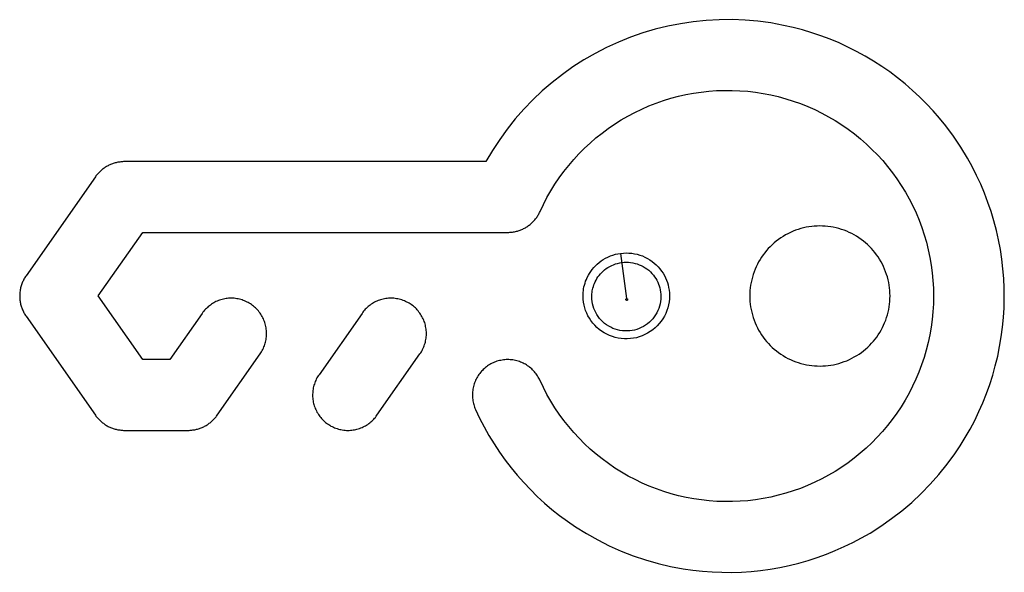
# Model space of a CAD drawing. Units: millimetres. Extents: x -103 to 139, y -78 to 94.
# Drawn here: x 89 to 100, y -49 to -42 of the extents above; entities that cross this region are included whole.
import ezdxf

# ---------------------------------------------------------------- set-up
doc = ezdxf.new("R2010")
doc.units = ezdxf.units.MM
doc.header["$LTSCALE"] = 16.335
doc.layers.get('0').update_dxf_attribs({"linetype": 'CONTINUOUS'})
doc.layers.add('ASSI', color=7, linetype='CONTINUOUS')

msp = doc.modelspace()

# ---------------------------------------------------------------- linework, layer by layer
at = {"color": 7, "linetype": 'CONTINUOUS'}
for p, q in [((94.154, -44.032), (90.042, -44.032)), ((89.712, -44.204), (88.923, -45.331)), ((89.744, -45.561), (90.251, -44.837)), ((90.251, -44.837), (94.402, -44.837)), ((90.251, -46.286), (89.744, -45.561)), ((88.923, -45.792), (89.712, -46.919)), ((90.926, -45.759), (90.557, -46.286)), ((92.744, -45.759), (92.255, -46.458)), ((91.096, -46.919), (91.586, -46.22)), ((92.914, -46.919), (93.403, -46.22)), ((90.557, -46.286), (90.251, -46.286)), ((90.042, -47.091), (90.767, -47.091))]:
    msp.add_line(p, q, dxfattribs=at)
for points in [[(94.035, -46.854), (94.082, -46.954), (94.133, -47.053), (94.188, -47.15), (94.246, -47.245), (94.307, -47.338), (94.371, -47.429), (94.439, -47.517), (94.509, -47.603), (94.583, -47.686), (94.659, -47.766), (94.738, -47.844), (94.82, -47.919), (94.904, -47.991), (94.991, -48.06), (95.081, -48.126), (95.172, -48.188), (95.297, -48.267), (95.426, -48.339), (95.557, -48.405), (95.692, -48.465), (95.83, -48.519), (95.97, -48.566), (96.111, -48.606), (96.254, -48.64), (96.399, -48.667), (96.508, -48.683), (96.618, -48.695), (96.728, -48.703), (96.838, -48.707), (96.949, -48.708), (97.059, -48.704), (97.169, -48.697), (97.278, -48.686), (97.387, -48.67), (97.496, -48.652), (97.604, -48.629), (97.712, -48.602), (97.818, -48.572), (97.923, -48.538), (98.026, -48.501), (98.128, -48.46), (98.229, -48.415), (98.329, -48.367), (98.427, -48.315), (98.523, -48.26), (98.647, -48.181), (98.768, -48.096), (98.884, -48.006), (98.997, -47.911), (99.105, -47.81), (99.208, -47.704), (99.306, -47.593), (99.399, -47.478), (99.486, -47.359), (99.548, -47.267), (99.606, -47.173), (99.662, -47.076), (99.713, -46.978), (99.762, -46.878), (99.806, -46.776), (99.847, -46.673), (99.885, -46.568), (99.918, -46.462), (99.948, -46.355), (99.975, -46.247), (99.997, -46.138), (100.015, -46.028), (100.03, -45.918), (100.041, -45.807), (100.047, -45.696), (100.05, -45.585), (100.049, -45.474), (100.044, -45.363), (100.035, -45.252), (100.022, -45.142), (100.005, -45.032), (99.985, -44.923), (99.96, -44.814), (99.932, -44.707), (99.9, -44.601), (99.864, -44.496), (99.825, -44.392), (99.782, -44.289), (99.735, -44.189), (99.685, -44.089), (99.631, -43.992), (99.554, -43.866), (99.472, -43.743), (99.384, -43.625), (99.314, -43.538), (99.241, -43.455), (99.165, -43.374), (99.086, -43.295), (99.005, -43.22), (98.922, -43.147), (98.835, -43.078), (98.747, -43.011), (98.656, -42.948), (98.563, -42.888), (98.467, -42.831), (98.37, -42.778), (98.271, -42.728), (98.171, -42.681), (98.069, -42.639), (97.965, -42.6), (97.86, -42.564), (97.754, -42.532), (97.647, -42.504), (97.539, -42.48), (97.394, -42.453), (97.248, -42.434), (97.101, -42.421), (96.953, -42.415), (96.806, -42.417), (96.658, -42.425), (96.512, -42.44), (96.366, -42.461), (96.222, -42.49), (96.078, -42.525), (95.937, -42.567), (95.797, -42.616), (95.661, -42.671), (95.527, -42.732), (95.396, -42.8), (95.268, -42.874), (95.143, -42.954), (95.023, -43.039), (94.907, -43.13), (94.795, -43.226), (94.688, -43.328), (94.585, -43.434), (94.488, -43.545), (94.396, -43.661), (94.31, -43.781), (94.229, -43.905), (94.154, -44.032)], [(94.769, -44.6), (94.807, -44.52), (94.848, -44.441), (94.892, -44.364), (94.938, -44.289), (94.988, -44.216), (95.04, -44.144), (95.095, -44.075), (95.152, -44.008), (95.212, -43.943), (95.274, -43.88), (95.339, -43.82), (95.405, -43.762), (95.474, -43.707), (95.545, -43.654), (95.618, -43.604), (95.693, -43.557), (95.769, -43.513), (95.847, -43.472), (95.927, -43.434), (96.008, -43.398), (96.09, -43.366), (96.173, -43.337), (96.258, -43.311), (96.343, -43.288), (96.429, -43.269), (96.516, -43.252), (96.603, -43.239), (96.69, -43.23), (96.778, -43.223), (96.867, -43.22), (96.955, -43.221), (97.043, -43.224), (97.131, -43.231), (97.219, -43.241), (97.306, -43.255), (97.393, -43.272), (97.479, -43.292), (97.564, -43.315), (97.648, -43.342), (97.731, -43.371), (97.814, -43.404), (97.894, -43.44), (97.974, -43.479), (98.052, -43.521), (98.128, -43.565), (98.202, -43.613), (98.275, -43.663), (98.345, -43.716), (98.414, -43.772), (98.481, -43.831), (98.545, -43.892), (98.607, -43.955), (98.667, -44.02), (98.723, -44.088), (98.778, -44.158), (98.829, -44.229), (98.878, -44.303), (98.925, -44.379), (98.968, -44.456), (99.008, -44.535), (99.046, -44.616), (99.08, -44.697), (99.111, -44.78), (99.139, -44.864), (99.164, -44.949), (99.185, -45.035), (99.204, -45.122), (99.219, -45.21), (99.23, -45.297), (99.239, -45.386), (99.244, -45.474), (99.245, -45.563), (99.244, -45.652), (99.238, -45.74), (99.23, -45.828), (99.218, -45.916), (99.203, -46.004), (99.185, -46.09), (99.163, -46.177), (99.138, -46.262), (99.11, -46.346), (99.079, -46.428), (99.045, -46.51), (99.007, -46.59), (98.967, -46.669), (98.923, -46.746), (98.877, -46.822), (98.828, -46.896), (98.776, -46.968), (98.722, -47.037), (98.665, -47.105), (98.605, -47.17), (98.543, -47.233), (98.479, -47.294), (98.412, -47.352), (98.344, -47.408), (98.273, -47.461), (98.201, -47.511), (98.127, -47.558), (98.051, -47.603), (97.973, -47.645), (97.894, -47.683), (97.813, -47.719), (97.731, -47.752), (97.648, -47.781), (97.564, -47.808), (97.479, -47.831), (97.393, -47.851), (97.307, -47.868), (97.22, -47.881), (97.133, -47.892), (97.045, -47.899), (96.957, -47.902), (96.869, -47.903), (96.781, -47.9), (96.693, -47.893), (96.605, -47.884), (96.518, -47.871), (96.432, -47.855), (96.346, -47.835), (96.26, -47.813), (96.176, -47.787), (96.093, -47.758), (96.01, -47.726), (95.929, -47.691), (95.85, -47.652), (95.772, -47.611), (95.696, -47.567), (95.621, -47.52), (95.548, -47.47), (95.476, -47.417), (95.407, -47.362), (95.34, -47.304), (95.276, -47.244), (95.213, -47.181), (95.153, -47.116), (95.096, -47.049), (95.041, -46.979), (94.988, -46.908), (94.939, -46.834), (94.892, -46.759), (94.848, -46.682), (94.807, -46.603)], [(90.042, -44.032), (90.031, -44.032), (90.02, -44.033), (90.01, -44.033), (89.999, -44.034), (89.988, -44.036), (89.978, -44.037), (89.967, -44.039), (89.957, -44.041), (89.946, -44.044), (89.936, -44.046), (89.925, -44.049), (89.915, -44.052), (89.905, -44.056), (89.895, -44.06), (89.885, -44.064), (89.875, -44.068), (89.865, -44.073), (89.856, -44.078), (89.846, -44.083), (89.837, -44.088), (89.828, -44.094), (89.819, -44.099), (89.81, -44.105), (89.801, -44.112), (89.793, -44.118), (89.785, -44.125), (89.776, -44.132), (89.768, -44.139), (89.761, -44.146), (89.753, -44.154), (89.746, -44.162), (89.739, -44.17), (89.732, -44.178), (89.725, -44.186), (89.718, -44.195), (89.712, -44.204)], [(94.402, -44.837), (94.413, -44.837), (94.424, -44.836), (94.435, -44.836), (94.446, -44.835), (94.457, -44.833), (94.468, -44.832), (94.478, -44.83), (94.489, -44.827), (94.5, -44.825), (94.511, -44.822), (94.521, -44.819), (94.532, -44.816), (94.542, -44.812), (94.552, -44.808), (94.562, -44.804), (94.572, -44.799), (94.582, -44.794), (94.592, -44.789), (94.602, -44.784), (94.611, -44.778), (94.62, -44.773), (94.629, -44.766), (94.638, -44.76), (94.647, -44.754), (94.656, -44.747), (94.664, -44.74), (94.673, -44.732), (94.681, -44.725), (94.688, -44.717), (94.696, -44.709), (94.704, -44.701), (94.711, -44.693), (94.718, -44.684), (94.724, -44.675), (94.731, -44.667), (94.737, -44.657), (94.743, -44.648), (94.749, -44.639), (94.754, -44.629), (94.759, -44.62), (94.764, -44.61), (94.769, -44.6)], [(98.75, -45.561), (98.749, -45.53), (98.747, -45.499), (98.744, -45.468), (98.74, -45.438), (98.735, -45.407), (98.728, -45.376), (98.72, -45.345), (98.711, -45.315), (98.7, -45.285), (98.689, -45.256), (98.676, -45.227), (98.663, -45.199), (98.648, -45.171), (98.632, -45.144), (98.615, -45.117), (98.597, -45.092), (98.578, -45.067), (98.559, -45.043), (98.538, -45.02), (98.517, -44.998), (98.494, -44.976), (98.471, -44.956), (98.447, -44.936), (98.422, -44.917), (98.397, -44.899), (98.37, -44.882), (98.343, -44.866), (98.315, -44.851), (98.286, -44.837), (98.257, -44.824), (98.227, -44.813), (98.198, -44.803), (98.167, -44.793), (98.136, -44.786), (98.105, -44.779), (98.075, -44.773), (98.044, -44.769), (98.013, -44.766), (97.982, -44.765), (97.951, -44.764), (97.92, -44.765), (97.889, -44.766), (97.859, -44.77), (97.828, -44.774), (97.798, -44.779), (97.767, -44.786), (97.736, -44.794), (97.706, -44.803), (97.676, -44.813), (97.647, -44.825), (97.617, -44.838), (97.589, -44.852), (97.561, -44.867), (97.533, -44.883), (97.507, -44.9), (97.481, -44.918), (97.456, -44.937), (97.432, -44.957), (97.409, -44.978), (97.386, -45), (97.365, -45.022), (97.345, -45.045), (97.325, -45.069), (97.307, -45.093), (97.289, -45.119), (97.272, -45.145), (97.256, -45.172), (97.242, -45.2), (97.228, -45.228), (97.215, -45.256), (97.204, -45.286), (97.194, -45.316), (97.185, -45.346), (97.177, -45.376), (97.17, -45.407), (97.165, -45.438), (97.16, -45.468), (97.157, -45.499), (97.155, -45.53), (97.155, -45.561)], [(88.923, -45.331), (88.916, -45.34), (88.91, -45.35), (88.904, -45.36), (88.898, -45.371), (88.893, -45.381), (88.888, -45.392), (88.883, -45.402), (88.878, -45.413), (88.874, -45.424), (88.87, -45.436), (88.867, -45.447), (88.864, -45.458), (88.861, -45.47), (88.858, -45.481), (88.856, -45.493), (88.854, -45.504), (88.853, -45.516), (88.852, -45.527), (88.851, -45.539), (88.85, -45.55), (88.85, -45.562), (88.85, -45.574), (88.851, -45.585), (88.852, -45.597), (88.853, -45.608), (88.854, -45.619), (88.856, -45.631), (88.858, -45.642), (88.861, -45.653), (88.864, -45.665), (88.867, -45.676), (88.87, -45.687), (88.874, -45.698), (88.878, -45.709), (88.883, -45.72), (88.888, -45.731), (88.893, -45.742), (88.898, -45.752), (88.904, -45.762), (88.91, -45.773), (88.916, -45.783), (88.923, -45.792)], [(97.155, -45.561), (97.155, -45.592), (97.157, -45.623), (97.16, -45.654), (97.164, -45.685), (97.17, -45.716), (97.177, -45.746), (97.184, -45.777), (97.194, -45.807), (97.204, -45.837), (97.215, -45.866), (97.228, -45.895), (97.242, -45.923), (97.256, -45.951), (97.272, -45.978), (97.289, -46.005), (97.307, -46.03), (97.326, -46.055), (97.345, -46.079), (97.366, -46.102), (97.387, -46.124), (97.41, -46.146), (97.433, -46.167), (97.457, -46.186), (97.482, -46.205), (97.507, -46.223), (97.534, -46.24), (97.561, -46.257), (97.589, -46.272), (97.618, -46.286), (97.647, -46.298), (97.677, -46.31), (97.707, -46.32), (97.737, -46.329), (97.768, -46.337), (97.799, -46.344), (97.83, -46.349), (97.86, -46.354), (97.891, -46.357), (97.923, -46.358), (97.954, -46.359), (97.985, -46.358), (98.015, -46.356), (98.046, -46.353), (98.077, -46.349), (98.107, -46.344), (98.138, -46.337), (98.169, -46.329), (98.199, -46.32), (98.229, -46.309), (98.258, -46.298), (98.288, -46.285), (98.316, -46.271), (98.344, -46.256), (98.372, -46.24), (98.398, -46.223), (98.424, -46.205), (98.449, -46.185), (98.473, -46.166), (98.496, -46.145), (98.519, -46.123), (98.54, -46.1), (98.561, -46.077), (98.58, -46.053), (98.599, -46.029), (98.616, -46.003), (98.633, -45.977), (98.649, -45.95), (98.663, -45.922), (98.677, -45.894), (98.689, -45.866), (98.701, -45.836), (98.711, -45.807), (98.72, -45.777), (98.728, -45.746), (98.735, -45.716), (98.74, -45.685), (98.744, -45.654), (98.747, -45.623), (98.749, -45.592), (98.75, -45.561)], [(91.586, -46.22), (91.594, -46.208), (91.602, -46.196), (91.609, -46.183), (91.616, -46.169), (91.623, -46.156), (91.628, -46.142), (91.634, -46.129), (91.639, -46.114), (91.643, -46.1), (91.647, -46.086), (91.65, -46.071), (91.653, -46.057), (91.655, -46.042), (91.657, -46.028), (91.658, -46.013), (91.658, -45.998), (91.658, -45.983), (91.658, -45.968), (91.657, -45.953), (91.655, -45.939), (91.653, -45.924), (91.65, -45.909), (91.647, -45.895), (91.643, -45.88), (91.639, -45.865), (91.634, -45.851), (91.628, -45.837), (91.622, -45.823), (91.616, -45.809), (91.608, -45.795), (91.601, -45.782), (91.593, -45.769), (91.584, -45.756), (91.575, -45.744), (91.565, -45.732), (91.555, -45.72), (91.545, -45.709), (91.534, -45.698), (91.523, -45.688), (91.511, -45.678), (91.5, -45.669), (91.487, -45.66), (91.475, -45.652), (91.462, -45.644), (91.449, -45.637), (91.436, -45.63), (91.422, -45.623), (91.409, -45.617), (91.394, -45.612), (91.38, -45.607), (91.365, -45.602), (91.35, -45.598), (91.335, -45.595), (91.32, -45.592), (91.305, -45.59), (91.289, -45.588), (91.274, -45.588), (91.258, -45.587), (91.243, -45.587), (91.227, -45.588), (91.212, -45.589), (91.197, -45.591), (91.183, -45.594), (91.168, -45.597), (91.153, -45.6), (91.139, -45.605), (91.124, -45.609), (91.11, -45.614), (91.097, -45.62), (91.083, -45.626), (91.07, -45.633), (91.057, -45.64), (91.044, -45.647), (91.032, -45.655), (91.019, -45.664), (91.008, -45.673), (90.996, -45.682), (90.985, -45.692), (90.974, -45.702), (90.964, -45.713), (90.954, -45.724), (90.944, -45.735), (90.935, -45.747), (90.926, -45.759)], [(93.403, -46.22), (93.412, -46.208), (93.42, -46.196), (93.427, -46.183), (93.434, -46.169), (93.44, -46.156), (93.446, -46.142), (93.451, -46.129), (93.456, -46.114), (93.461, -46.1), (93.465, -46.086), (93.468, -46.071), (93.471, -46.057), (93.473, -46.042), (93.474, -46.028), (93.476, -46.013), (93.476, -45.998), (93.476, -45.983), (93.476, -45.968), (93.475, -45.953), (93.473, -45.939), (93.471, -45.924), (93.468, -45.909), (93.465, -45.895), (93.461, -45.88), (93.457, -45.865), (93.452, -45.851), (93.446, -45.837), (93.44, -45.823), (93.433, -45.809), (93.426, -45.795), (93.418, -45.782), (93.41, -45.769), (93.402, -45.756), (93.392, -45.744), (93.383, -45.732), (93.373, -45.72), (93.362, -45.709), (93.352, -45.698), (93.341, -45.688), (93.329, -45.678), (93.317, -45.669), (93.305, -45.66), (93.293, -45.652), (93.28, -45.644), (93.267, -45.637), (93.254, -45.63), (93.24, -45.623), (93.226, -45.617), (93.212, -45.612), (93.197, -45.607), (93.183, -45.602), (93.168, -45.598), (93.153, -45.595), (93.138, -45.592), (93.122, -45.59), (93.107, -45.588), (93.092, -45.588), (93.076, -45.587), (93.061, -45.587), (93.045, -45.588), (93.03, -45.589), (93.015, -45.591), (93, -45.594), (92.985, -45.597), (92.971, -45.6), (92.956, -45.605), (92.942, -45.609), (92.928, -45.614), (92.914, -45.62), (92.901, -45.626), (92.888, -45.633), (92.874, -45.64), (92.862, -45.647), (92.849, -45.655), (92.837, -45.664), (92.825, -45.673), (92.814, -45.682), (92.803, -45.692), (92.792, -45.702), (92.781, -45.713), (92.771, -45.724), (92.762, -45.735), (92.753, -45.747), (92.744, -45.759)], [(94.807, -46.603), (94.763, -46.51), (94.756, -46.497), (94.749, -46.484), (94.741, -46.471), (94.733, -46.459), (94.724, -46.447), (94.715, -46.435), (94.705, -46.424), (94.695, -46.413), (94.685, -46.402), (94.674, -46.392), (94.663, -46.382), (94.651, -46.373), (94.64, -46.364), (94.627, -46.355), (94.615, -46.347), (94.602, -46.339), (94.589, -46.332), (94.576, -46.325), (94.562, -46.319), (94.548, -46.314), (94.534, -46.308), (94.52, -46.304), (94.506, -46.3), (94.491, -46.296), (94.476, -46.293), (94.461, -46.29), (94.445, -46.288), (94.43, -46.287), (94.415, -46.286), (94.399, -46.286), (94.384, -46.286), (94.368, -46.287), (94.353, -46.289), (94.338, -46.291), (94.322, -46.294), (94.308, -46.297), (94.293, -46.301), (94.279, -46.305), (94.264, -46.31), (94.25, -46.316), (94.237, -46.322), (94.223, -46.328), (94.21, -46.335), (94.197, -46.342), (94.184, -46.35), (94.172, -46.358), (94.16, -46.367), (94.147, -46.377), (94.136, -46.387), (94.124, -46.397), (94.114, -46.408), (94.103, -46.419), (94.093, -46.431), (94.083, -46.443), (94.074, -46.455), (94.065, -46.468), (94.057, -46.481), (94.05, -46.494), (94.042, -46.508), (94.036, -46.521), (94.03, -46.535), (94.024, -46.549), (94.019, -46.563), (94.015, -46.578), (94.011, -46.592), (94.008, -46.607), (94.005, -46.621), (94.003, -46.636), (94.001, -46.651), (94, -46.666), (94, -46.681), (94, -46.695), (94, -46.71), (94.001, -46.725), (94.003, -46.74), (94.005, -46.755), (94.008, -46.769), (94.011, -46.784), (94.015, -46.798), (94.019, -46.812), (94.024, -46.826), (94.029, -46.84), (94.035, -46.854)], [(92.255, -46.458), (92.246, -46.47), (92.239, -46.483), (92.231, -46.495), (92.224, -46.509), (92.218, -46.522), (92.212, -46.536), (92.207, -46.55), (92.202, -46.564), (92.197, -46.578), (92.194, -46.592), (92.19, -46.607), (92.188, -46.621), (92.185, -46.636), (92.184, -46.651), (92.183, -46.665), (92.182, -46.68), (92.182, -46.695), (92.182, -46.71), (92.183, -46.725), (92.185, -46.74), (92.187, -46.754), (92.19, -46.769), (92.193, -46.784), (92.197, -46.798), (92.201, -46.813), (92.206, -46.827), (92.212, -46.841), (92.218, -46.855), (92.225, -46.869), (92.232, -46.883), (92.24, -46.896), (92.248, -46.909), (92.256, -46.922), (92.266, -46.934), (92.275, -46.946), (92.285, -46.958), (92.296, -46.969), (92.306, -46.98), (92.317, -46.99), (92.329, -47), (92.341, -47.009), (92.353, -47.018), (92.365, -47.026), (92.378, -47.034), (92.391, -47.042), (92.404, -47.048), (92.418, -47.055), (92.432, -47.061), (92.446, -47.066), (92.46, -47.071), (92.475, -47.076), (92.49, -47.08), (92.505, -47.083), (92.52, -47.086), (92.536, -47.088), (92.551, -47.09), (92.566, -47.091), (92.582, -47.091), (92.597, -47.091), (92.613, -47.09), (92.628, -47.089), (92.643, -47.087), (92.658, -47.084), (92.673, -47.081), (92.687, -47.078), (92.702, -47.074), (92.716, -47.069), (92.73, -47.064), (92.744, -47.058), (92.757, -47.052), (92.771, -47.045), (92.784, -47.038), (92.796, -47.031), (92.809, -47.023), (92.821, -47.014), (92.833, -47.005), (92.844, -46.996), (92.855, -46.986), (92.866, -46.976), (92.877, -46.965), (92.887, -46.954), (92.896, -46.943), (92.905, -46.931), (92.914, -46.919)], [(89.712, -46.919), (89.718, -46.928), (89.725, -46.937), (89.732, -46.945), (89.739, -46.953), (89.746, -46.961), (89.753, -46.969), (89.761, -46.977), (89.769, -46.984), (89.777, -46.991), (89.785, -46.998), (89.793, -47.005), (89.802, -47.011), (89.81, -47.018), (89.819, -47.024), (89.828, -47.03), (89.837, -47.035), (89.847, -47.04), (89.856, -47.046), (89.866, -47.05), (89.875, -47.055), (89.885, -47.059), (89.895, -47.063), (89.905, -47.067), (89.915, -47.071), (89.926, -47.074), (89.936, -47.077), (89.946, -47.079), (89.957, -47.082), (89.967, -47.084), (89.978, -47.086), (89.988, -47.087), (89.999, -47.089), (90.01, -47.09), (90.02, -47.09), (90.031, -47.091), (90.042, -47.091)], [(90.767, -47.091), (90.777, -47.091), (90.788, -47.09), (90.799, -47.09), (90.81, -47.089), (90.82, -47.087), (90.831, -47.086), (90.842, -47.084), (90.852, -47.082), (90.863, -47.079), (90.873, -47.077), (90.883, -47.074), (90.894, -47.07), (90.904, -47.067), (90.914, -47.063), (90.924, -47.059), (90.933, -47.055), (90.943, -47.05), (90.953, -47.045), (90.962, -47.04), (90.972, -47.035), (90.981, -47.029), (90.99, -47.024), (90.999, -47.017), (91.007, -47.011), (91.016, -47.005), (91.024, -46.998), (91.032, -46.991), (91.04, -46.984), (91.048, -46.976), (91.056, -46.969), (91.063, -46.961), (91.07, -46.953), (91.077, -46.945), (91.084, -46.937), (91.09, -46.928), (91.096, -46.919)]]:
    msp.add_lwpolyline(points, dxfattribs=at)
at = {"layer": 'ASSI', "color": 250, "linetype": 'CONTINUOUS'}
msp.add_line((95.685, -45.076), (95.754, -45.591), dxfattribs=at)
for points in [[(95.258, -45.561), (95.259, -45.541), (95.26, -45.52), (95.262, -45.5), (95.265, -45.479), (95.269, -45.459), (95.274, -45.438), (95.281, -45.416), (95.288, -45.394), (95.297, -45.372), (95.307, -45.349), (95.319, -45.326), (95.332, -45.304), (95.347, -45.281), (95.363, -45.26), (95.38, -45.238), (95.399, -45.218), (95.42, -45.199), (95.442, -45.18), (95.465, -45.163), (95.489, -45.146), (95.515, -45.131), (95.541, -45.118), (95.569, -45.106), (95.597, -45.096), (95.626, -45.087), (95.655, -45.081), (95.685, -45.076)], [(95.685, -45.076), (95.717, -45.073), (95.749, -45.071), (95.78, -45.072), (95.812, -45.075), (95.843, -45.08), (95.873, -45.087), (95.903, -45.096), (95.933, -45.106), (95.962, -45.119), (95.99, -45.133), (96.017, -45.149), (96.043, -45.167), (96.067, -45.186), (96.091, -45.208), (96.113, -45.23), (96.133, -45.253), (96.152, -45.278), (96.168, -45.303), (96.183, -45.328), (96.196, -45.354), (96.208, -45.381), (96.218, -45.408), (96.226, -45.436), (96.232, -45.465), (96.237, -45.496), (96.24, -45.527), (96.242, -45.56)], [(95.358, -45.569), (95.358, -45.553), (95.359, -45.537), (95.361, -45.52), (95.363, -45.504), (95.367, -45.487), (95.371, -45.471), (95.376, -45.453), (95.381, -45.436), (95.388, -45.418), (95.397, -45.4), (95.406, -45.381), (95.417, -45.363), (95.428, -45.345), (95.441, -45.328), (95.455, -45.311), (95.471, -45.295), (95.487, -45.279), (95.504, -45.264), (95.523, -45.25), (95.542, -45.237), (95.563, -45.225), (95.584, -45.214), (95.606, -45.205), (95.629, -45.197), (95.652, -45.19), (95.676, -45.185), (95.699, -45.181)], [(95.699, -45.181), (95.725, -45.178), (95.75, -45.177), (95.775, -45.178), (95.8, -45.18), (95.825, -45.184), (95.85, -45.19), (95.874, -45.197), (95.898, -45.205), (95.921, -45.215), (95.943, -45.227), (95.964, -45.239), (95.985, -45.254), (96.005, -45.269), (96.024, -45.286), (96.041, -45.304), (96.058, -45.323), (96.072, -45.342), (96.086, -45.363), (96.098, -45.383), (96.108, -45.404), (96.117, -45.425), (96.125, -45.447), (96.132, -45.469), (96.137, -45.493), (96.141, -45.517), (96.144, -45.542), (96.145, -45.568)], [(96.242, -45.56), (96.24, -45.594), (96.237, -45.628), (96.231, -45.662), (96.222, -45.695), (96.212, -45.728), (96.199, -45.76), (96.183, -45.791), (96.166, -45.82), (96.147, -45.849), (96.125, -45.876), (96.102, -45.901), (96.077, -45.925), (96.051, -45.947), (96.022, -45.967), (95.993, -45.985), (95.962, -46.001), (95.931, -46.015), (95.898, -46.026), (95.865, -46.036), (95.831, -46.043), (95.797, -46.047), (95.762, -46.049), (95.728, -46.049), (95.693, -46.046), (95.659, -46.041), (95.625, -46.034), (95.592, -46.024), (95.56, -46.012), (95.529, -45.997), (95.498, -45.981), (95.469, -45.962), (95.442, -45.942), (95.415, -45.919), (95.391, -45.895), (95.368, -45.869), (95.348, -45.842), (95.33, -45.815), (95.314, -45.787), (95.3, -45.758), (95.288, -45.728), (95.278, -45.697), (95.27, -45.664), (95.264, -45.631), (95.26, -45.597), (95.258, -45.561)], [(96.145, -45.568), (96.144, -45.596), (96.141, -45.623), (96.136, -45.65), (96.129, -45.677), (96.121, -45.703), (96.11, -45.728), (96.098, -45.753), (96.084, -45.777), (96.069, -45.8), (96.051, -45.821), (96.033, -45.842), (96.013, -45.861), (95.992, -45.878), (95.969, -45.894), (95.946, -45.909), (95.921, -45.922), (95.896, -45.933), (95.87, -45.942), (95.843, -45.949), (95.816, -45.955), (95.789, -45.958), (95.761, -45.96), (95.733, -45.96), (95.706, -45.958), (95.678, -45.954), (95.651, -45.948), (95.625, -45.94), (95.599, -45.93), (95.574, -45.918), (95.55, -45.905), (95.527, -45.89), (95.504, -45.874), (95.483, -45.856), (95.464, -45.836), (95.446, -45.816), (95.429, -45.794), (95.415, -45.772), (95.402, -45.75), (95.391, -45.727), (95.381, -45.703), (95.373, -45.678), (95.367, -45.652), (95.362, -45.625), (95.359, -45.598), (95.358, -45.569)], [(95.746, -45.601), (95.746, -45.6), (95.746, -45.6), (95.746, -45.599), (95.746, -45.598), (95.746, -45.598), (95.746, -45.597), (95.747, -45.596), (95.747, -45.596), (95.747, -45.595), (95.748, -45.595), (95.748, -45.594), (95.749, -45.594), (95.749, -45.593), (95.75, -45.593), (95.75, -45.592), (95.751, -45.592), (95.752, -45.592), (95.752, -45.592), (95.753, -45.591), (95.754, -45.591), (95.754, -45.591)], [(95.766, -45.601), (95.765, -45.602), (95.765, -45.603), (95.765, -45.603), (95.765, -45.604), (95.765, -45.605), (95.765, -45.605), (95.764, -45.606), (95.764, -45.607), (95.763, -45.607), (95.763, -45.608), (95.762, -45.608), (95.762, -45.609), (95.761, -45.609), (95.761, -45.61), (95.76, -45.61), (95.759, -45.61), (95.759, -45.611), (95.758, -45.611), (95.757, -45.611), (95.756, -45.611), (95.756, -45.611), (95.755, -45.611), (95.754, -45.611), (95.753, -45.611), (95.753, -45.611), (95.752, -45.61), (95.751, -45.61), (95.751, -45.61), (95.75, -45.609), (95.749, -45.609), (95.749, -45.608), (95.748, -45.608), (95.748, -45.607), (95.747, -45.607), (95.747, -45.606), (95.747, -45.606), (95.746, -45.605), (95.746, -45.604), (95.746, -45.603), (95.746, -45.603), (95.746, -45.602), (95.746, -45.601)], [(95.754, -45.591), (95.755, -45.591), (95.756, -45.591), (95.756, -45.591), (95.757, -45.591), (95.758, -45.591), (95.758, -45.591), (95.759, -45.592), (95.76, -45.592), (95.76, -45.592), (95.761, -45.593), (95.761, -45.593), (95.762, -45.593), (95.763, -45.594), (95.763, -45.594), (95.763, -45.595), (95.764, -45.596), (95.764, -45.596), (95.765, -45.597), (95.765, -45.597), (95.765, -45.598), (95.765, -45.599), (95.765, -45.6), (95.765, -45.6), (95.766, -45.601)]]:
    msp.add_lwpolyline(points, dxfattribs=at)

doc.saveas('drawing.dxf')
